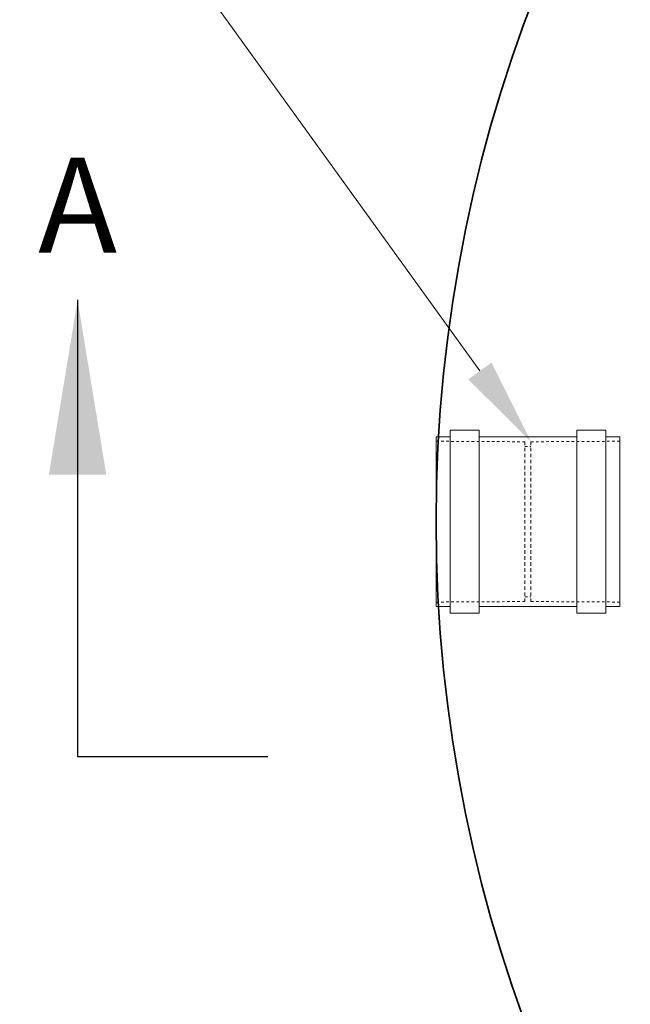
# Model space of a CAD drawing. Units: inches. Extents: x -3123 to 3521, y 62 to 1554.
# Drawn here: x 132 to 156, y 1458 to 1496 of the extents above; entities that cross this region are included whole.
import ezdxf
from ezdxf import colors
from ezdxf.entities.mleader import LeaderData, LeaderLine
from ezdxf.math import Vec2, Vec3

# ---------------------------------------------------------------- set-up
doc = ezdxf.new("R2010")
doc.units = ezdxf.units.IN
doc.header["$LTSCALE"] = 0.5
doc.header["$MEASUREMENT"] = 0
doc.linetypes.add('HIDDEN2', pattern=[0.1875, 0.125, -0.0625])
doc.layers.add('0 @ 40', color=7, linetype='Continuous')
for name, color, linetype, lineweight in [('CES-Structure', 140, 'Continuous', 35), ('QKT-Dimension', 34, 'Continuous', 18), ('QKT-Internal-Fabrication', 12, 'Continuous', 18), ('QKT-Internal-Hidden-Fabrication', 12, 'HIDDEN2', 9), ('QKT-Symbol', 34, 'Continuous', 30)]:
    doc.layers.add(name, color=color, linetype=linetype, lineweight=lineweight)
doc.styles.add('QKT-Text', font='arial.ttf')
doc.dimstyles.new('QKT-Dim Style', dxfattribs={"dimtxt": 0.0703125, "dimasz": 0.0859375, "dimexe": 0.03125, "dimexo": 0.03125, "dimgap": 0.03125, "dimtad": 0, "dimdec": 4, "dimzin": 3, "dimdsep": 46, "dimlunit": 4, "dimtxsty": 'QKT-Text', "dimcen": -0.0625, "dimclrd": 256, "dimclre": 256, "dimclrt": 52, "dimadec": 0, "dimazin": 1, "dimtfac": 0.75, "dimtdec": 4, "dimtmove": 0, "dimatfit": 3, "dimfxl": 1, "dimtfill": 1, "dimfrac": 1, "dimtolj": 1, "dimtzin": 0, "dimlwd": -1, "dimlwe": -1, "dimarcsym": 0})

# ---------------------------------------------------------------- blocks, each defined once
blk = doc.blocks.new('*U64')
at = {"layer": 'QKT-Internal-Fabrication'}
for p, q in [((-3.069999999999993, -3.605000000000018), (-3.069999999999993, 3.60499999999999)), ((-3.069999999999993, 3.60499999999999), (-1.920000000000002, 3.60499999999999)), ((-1.920000000000002, -3.605000000000018), (-1.920000000000002, 3.60499999999999)), ((1.919999999999987, -3.605000000000018), (1.919999999999987, 3.60499999999999)), ((1.919999999999987, 3.60499999999999), (3.069999999999993, 3.60499999999999)), ((3.069999999999993, -3.605000000000018), (3.069999999999993, 3.60499999999999)), ((-3.620000000000005, -3.345000000000013), (-3.620000000000005, 3.344999999999999)), ((-3.620000000000005, 3.344999999999999), (-3.069999999999993, 3.344999999999999)), ((-1.920000000000002, 3.344999999999999), (1.919999999999987, 3.344999999999999)), ((3.069999999999993, 3.344999999999999), (3.620000000000005, 3.344999999999999)), ((3.620000000000005, -3.345000000000013), (3.620000000000005, 3.344999999999999)), ((-3.620000000000005, -3.345000000000013), (-3.069999999999993, -3.345000000000013)), ((-1.920000000000002, -3.345000000000013), (1.919999999999987, -3.345000000000013)), ((3.069999999999993, -3.345000000000013), (3.620000000000005, -3.345000000000013)), ((-3.069999999999993, -3.605000000000018), (-1.920000000000002, -3.605000000000018)), ((1.919999999999987, -3.605000000000018), (3.069999999999993, -3.605000000000018))]:
    blk.add_line(p, q, dxfattribs=at)
at = {"layer": 'QKT-Internal-Hidden-Fabrication', "ltscale": 1.555518746376038}
for p, q in [((-0.1200000000000045, 3.144999999999996), (-3.620000000000005, 3.164999999999978)), ((0.1200000000000045, 3.144999999999996), (3.620000000000005, 3.164999999999978)), ((-0.1200000000000045, -3.14500000000001), (-3.620000000000005, -3.165000000000006)), ((0.1200000000000045, -3.14500000000001), (3.620000000000005, -3.165000000000006))]:
    blk.add_line(p, q, dxfattribs=at)
at = {"layer": 'QKT-Internal-Hidden-Fabrication', "ltscale": 2.195536375045776}
for p, q in [((-0.1200000000000045, -3.14500000000001), (-0.1200000000000045, 3.144999999999996)), ((0.1200000000000045, -3.14500000000001), (0.1200000000000045, 3.144999999999996))]:
    blk.add_line(p, q, dxfattribs=at)
at = {"layer": 'QKT-Internal-Hidden-Fabrication', "ltscale": 0.08378614485263824}
for p, q in [((-0.1200000000000045, 2.954999999999984), (0.1200000000000045, 2.954999999999984)), ((-0.1200000000000045, -2.955000000000013), (0.1200000000000045, -2.955000000000013))]:
    blk.add_line(p, q, dxfattribs=at)
blk = doc.blocks.new('*U30')
at = {"layer": 'QKT-Symbol'}
blk.add_line((-1.310538798147054, 0), (-1.123038798147054, 0), dxfattribs=at)
at = {"layer": 'QKT-Symbol', "insert": (-1.310538798147054, 0.5304051973529652), "char_height": 0.09375000000000001, "width": 0.1396343688441751, "attachment_point": 5, "style": 'QKT-Text'}
blk.add_mtext('A', dxfattribs=at)
at = {"layer": 'QKT-Symbol'}
blk.add_leader([(-1.310538798147054, 0.4492504209951742), (-1.310538798147054, 0)], dimstyle='QKT-Dim Style', override={"dimscale": 40, "dimtxt": 0.0017578125, "dimasz": 0.004295}, dxfattribs=at)
blk = doc.blocks.new('*U115')
at = {"layer": '0 @ 40', "xscale": 40, "yscale": 40, "zscale": 40}
blk.add_blockref('*U30', (186.7820621211092, 1467.473902957434), dxfattribs=at)

msp = doc.modelspace()

# ---------------------------------------------------------------- linework, layer by layer
at = {"layer": 'CES-Structure'}
msp.add_circle((205.4865029256616, 1476.717052273704), 57, dxfattribs=at)

# ---------------------------------------------------------------- block references
msp.add_blockref('*U115', (0, 0))
at = {"xscale": -1, "rotation": 180}
msp.add_blockref('*U64', (152.1065029256616, 1476.717052273704), dxfattribs=at)

# ---------------------------------------------------------------- leaders
at = {"layer": 'QKT-Dimension'}
ml = msp.add_multileader_mtext('Standard', dxfattribs=at)
ml.set_content('6"%%C MAX SDR 35 INLET COUPLER (CAST-IN)', color=52, style='QKT-Text')
ml.set_leader_properties(color=256, linetype='ByLayer', lineweight=-1)
ml.build(insert=Vec2(0, 0))
ml.multileader.update_dxf_attribs({"text_left_attachment_type": 2, "text_right_attachment_type": 2, "dogleg_length": 0.125, "arrow_head_size": 3.4375, "scale": 40})
ctx = ml.context
ctx.base_point, ctx.scale, ctx.char_height, ctx.arrow_head_size, ctx.landing_gap_size, ctx.plane_origin = Vec3(95.43357908313918, 1501.995838256274), 40, 2.8125, 3.4375, 2.5, Vec3(132.0498380435079, 1465.528076158013)
ctx.left_attachment, ctx.right_attachment, ctx.text_align_type = 2, 2, 2
notes = []
notes.append((ctx, [(1, (1, 1, 0), (136.238703571543, 1501.995838256274), (-1, 0), 5, [(0, [(152.2265029256616, 1479.862052273704)], 0, [])])]))
ctx.mtext.insert, ctx.mtext.width, ctx.mtext.alignment, ctx.mtext.flow_direction = Vec3(128.738703571543, 1508.603742417257), 33.38186064179968, 3, 5
for ctx, leaders in notes:
    for number, flags, end, landing, length, lines in leaders:
        leader = LeaderData()
        leader.index, (leader.has_last_leader_line, leader.has_dogleg_vector, leader.attachment_direction) = number, flags
        leader.last_leader_point, leader.dogleg_vector, leader.dogleg_length = Vec3(end), Vec3(landing), length
        for number, points, colour, breaks in lines:
            line = LeaderLine()
            line.index, line.vertices, line.color, line.breaks = number, Vec3.list(points), colors.encode_raw_color(colour), breaks
            leader.lines.append(line)
        ctx.leaders.append(leader)

doc.saveas('drawing.dxf')
